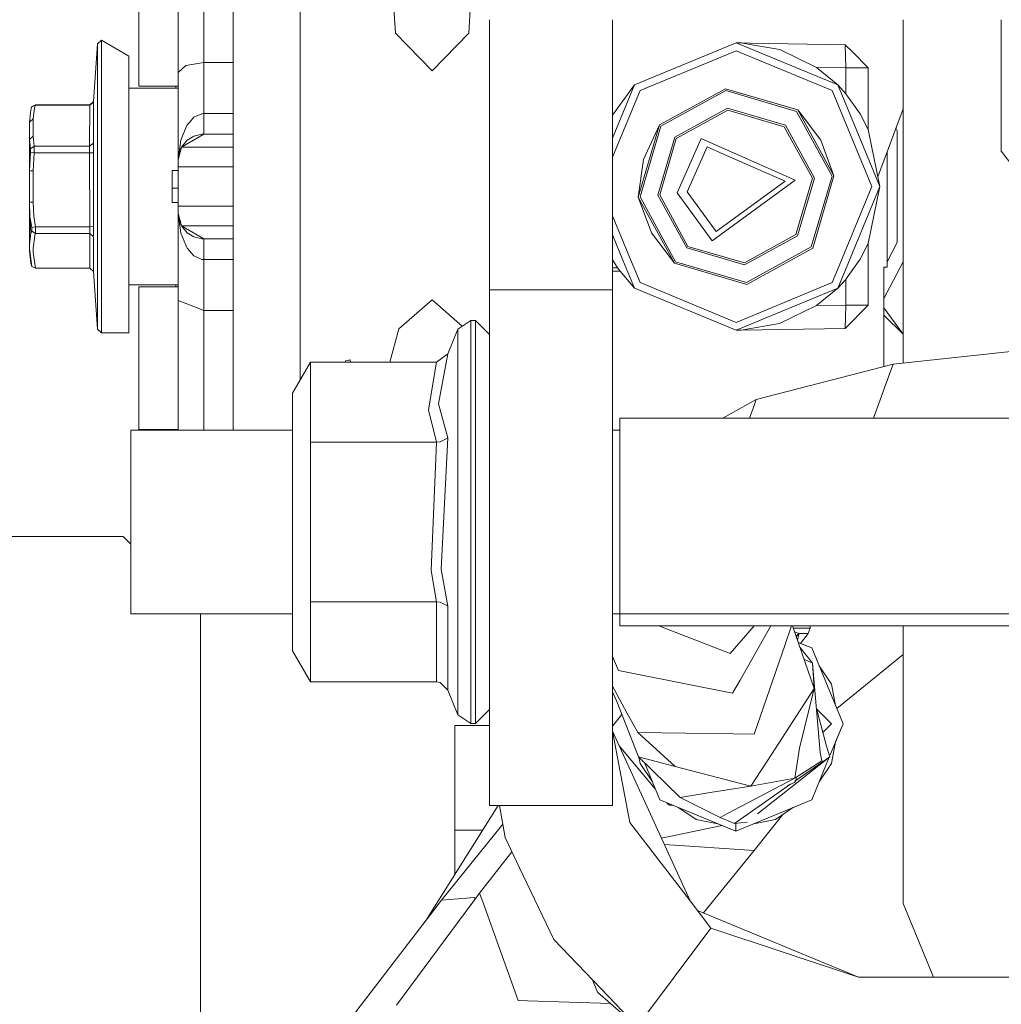
# Model space of a CAD drawing. Units: millimetres. Extents: x 483 to 9503, y -459 to 4022.
# Drawn here: x 3560 to 3623, y 1311 to 1375 of the extents above; entities that cross this region are included whole.
import ezdxf

# ---------------------------------------------------------------- set-up
doc = ezdxf.new("R2010")
doc.units = ezdxf.units.MM
doc.layers.add('1', color=7, linetype='Continuous', true_color=0xffffff)
doc.styles.add('blockfont', font='simplex.shx')
doc.dimstyles.get("Standard").update_dxf_attribs({"dimtxt": 0.18, "dimasz": 0.18, "dimexe": 0.18, "dimexo": 0.0625, "dimgap": 0.09, "dimtad": 0, "dimtih": 1, "dimtoh": 1, "dimdec": 4, "dimzin": 0, "dimdsep": 46, "dimtxsty": 'Standard', "dimcen": 0.09, "dimadec": 0, "dimazin": 0, "dimtfac": 1, "dimtdec": 4, "dimtofl": 0, "dimtmove": 0, "dimatfit": 3, "dimfxl": 1, "dimtolj": 1, "dimtzin": 0, "dimarcsym": 0})

# ---------------------------------------------------------------- blocks, each defined once
blk = doc.blocks.new('_U2')
at = {"layer": '1', "color": 18, "lineweight": 13}
for p, q in [((3622.952064, 3144.917272), (3943.099603, 3144.917272)), ((3939.924603, 3144.917272), (3939.924603, 2321.733639)), ((3836.59127, 2220.146139), (3811.59127, 2220.146139)), ((3811.59127, 2220.146139), (3811.59127, 2126.396139)), ((4068.257936, 2220.146139), (4043.257936, 2220.146139)), ((4068.257936, 2126.396139), (4068.257936, 2220.146139)), ((3811.59127, 2126.396139), (3836.59127, 2126.396139)), ((4043.257936, 2126.396139), (4068.257936, 2126.396139)), ((3939.924603, 1301.625006), (3939.924603, 2124.808639))]:
    blk.add_line(p, q, dxfattribs=at)
at = {"layer": '1', "color": 18, "lineweight": 70}
for points in [[(3939.924603, 3144.917272), (3953.322063, 3094.917321), (3926.527143, 3094.917223)], [(3939.924603, 1301.625006), (3926.527143, 1351.624957), (3953.322063, 1351.625055)]]:
    blk.add_solid(points, dxfattribs=at)
at = {"layer": '1', "color": 18, "linetype": 'Continuous', "lineweight": 13, "char_height": 50, "attachment_point": 7, "line_spacing_factor": 0.903614, "style": 'blockfont'}
for s, insert in [('\\W1.3321;72.6', (3836.11627, 2256.250306)), ('\\W1.1591;1843', (3836.11627, 2134.375306))]:
    blk.add_mtext(s, dxfattribs=dict(at, insert=insert))
blk = doc.blocks.new('_U4')
at = {"layer": '1', "color": 18, "lineweight": 13}
for p, q in [((3705, 1398.4125), (3705, 86.335745)), ((1943.835299, 219.257722), (1943.835299, 86.335745)), ((1943.835299, 89.510745), (2716.371816, 89.510745)), ((3705, 89.510745), (2932.463483, 89.510745)), ((2721.084316, 14.510745), (2696.084316, 14.510745)), ((2696.084316, 14.510745), (2696.084316, -79.239255)), ((2952.750983, 14.510745), (2927.750983, 14.510745)), ((2952.750983, -79.239255), (2952.750983, 14.510745)), ((2696.084316, -79.239255), (2721.084316, -79.239255)), ((2927.750983, -79.239255), (2952.750983, -79.239255))]:
    blk.add_line(p, q, dxfattribs=at)
at = {"layer": '1', "color": 18, "lineweight": 70}
for points in [[(1943.835299, 89.510745), (1993.83525, 102.908204), (1993.835348, 76.113285)], [(3705, 89.510745), (3655.000049, 76.113285), (3654.999951, 102.908204)]]:
    blk.add_solid(points, dxfattribs=at)
at = {"layer": '1', "color": 18, "linetype": 'Continuous', "lineweight": 13, "char_height": 50, "attachment_point": 7, "line_spacing_factor": 0.903614, "style": 'blockfont'}
for s, insert in [('\\W1.3321;69.3', (2720.609316, 50.614911)), ('\\W1.2570;1761', (2720.609316, -71.260089))]:
    blk.add_mtext(s, dxfattribs=dict(at, insert=insert))
blk = doc.blocks.new('_U11')
at = {"layer": '1', "color": 18, "lineweight": 13}
for p, q in [((675.973505, 1122.34093), (675.973505, 3630.364686)), ((675.973505, 3627.189686), (2005.461752, 3627.189686)), ((3705, 3627.189686), (2424.626336, 3627.189686)), ((1982.934669, 3552.189686), (1957.934669, 3552.189686)), ((1957.934669, 3552.189686), (1957.934669, 3458.439686)), ((2214.601336, 3552.189686), (2189.601336, 3552.189686)), ((2214.601336, 3458.439686), (2214.601336, 3552.189686)), ((1957.934669, 3458.439686), (1982.934669, 3458.439686)), ((2189.601336, 3458.439686), (2214.601336, 3458.439686))]:
    blk.add_line(p, q, dxfattribs=at)
at = {"layer": '1', "color": 18, "lineweight": 70}
for points in [[(675.973505, 3627.189686), (725.973456, 3640.587146), (725.973554, 3613.792227)], [(3705, 3627.189686), (3655.000049, 3613.792227), (3654.999951, 3640.587146)]]:
    blk.add_solid(points, dxfattribs=at)
at = {"layer": '1', "color": 18, "linetype": 'Continuous', "lineweight": 13, "char_height": 50, "attachment_point": 7, "line_spacing_factor": 0.903614, "style": 'blockfont'}
for s, insert in [('\\W1.1836;119', (2009.699252, 3588.293853)), ('\\W1.1047;BBC', (2267.251336, 3588.293853)), ('\\W1.1591;3023', (1982.459669, 3466.418853))]:
    blk.add_mtext(s, dxfattribs=dict(at, insert=insert))

msp = doc.modelspace()

# ---------------------------------------------------------------- linework, layer by layer
at = {"layer": '1', "color": 18, "linetype": 'Continuous', "lineweight": 13}
for p, q in [((3577.622384, 1374.117486), (3577.622384, 1381.555073)), ((3567.20826, 1370.434396), (3567.20826, 1379.626028)), ((3571.39942, 1379.927389), (3571.39942, 1371.961467)), ((3573.304385, 1379.927389), (3573.304385, 1371.961467)), ((3569.748372, 1373.977058), (3569.748372, 1378.629796)), ((3583.775491, 1373.842351), (3583.577126, 1376.51252)), ((3588.487357, 1373.842351), (3588.656873, 1376.588814)), ((3589.823216, 1374.719016), (3589.823216, 1374.71997)), ((3589.823216, 1357.300632), (3589.823216, 1374.719016)), ((3597.760886, 1374.719128), (3597.760886, 1374.71997)), ((3597.760886, 1357.300632), (3597.760886, 1374.719128)), ((3616.509885, 1374.719466), (3616.509885, 1374.71997)), ((3616.509885, 1374.719458), (3616.509885, 1374.719465)), ((3616.509885, 1354.432025), (3616.509885, 1374.719457)), ((3622.836322, 1374.719578), (3622.836322, 1366.237037)), ((3622.836322, 1374.719578), (3622.836322, 1366.237037)), ((3569.748372, 1373.977058), (3569.748372, 1371.500127)), ((3577.622384, 1374.117486), (3577.622384, 1367.969901)), ((3586.137503, 1371.410839), (3583.775491, 1373.842351)), ((3586.137503, 1371.410839), (3588.487357, 1373.842351)), ((3564.293355, 1369.439356), (3564.550608, 1373.157136)), ((3564.550608, 1373.157136), (3564.804047, 1373.39174)), ((3564.550608, 1370.648734), (3564.550608, 1373.157136)), ((3564.804047, 1373.39174), (3566.573352, 1372.36058)), ((3564.804047, 1370.819323), (3564.804047, 1373.39174)), ((3605.740041, 1373.228543), (3604.859743, 1372.863902)), ((3605.740041, 1373.228543), (3606.063813, 1373.22282)), ((3606.620564, 1372.863822), (3605.740041, 1373.228543)), ((3606.063813, 1373.22282), (3606.617518, 1373.213157)), ((3606.618271, 1373.126814), (3606.063813, 1373.22282)), ((3606.618271, 1373.126814), (3606.063813, 1373.22282)), ((3606.617547, 1373.213156), (3612.764329, 1373.105876)), ((3604.859727, 1372.863896), (3599.184483, 1370.513074)), ((3605.740041, 1372.720473), (3604.855298, 1372.354)), ((3606.625009, 1372.353921), (3605.740041, 1372.720473)), ((3608.550519, 1372.792237), (3606.6183, 1373.126809)), ((3608.550519, 1372.792237), (3606.6183, 1373.126809)), ((3612.295836, 1370.513074), (3606.620593, 1372.86381)), ((3610.928982, 1371.640436), (3608.550519, 1372.792237)), ((3612.764329, 1373.105876), (3612.770766, 1373.105757)), ((3612.764329, 1373.105876), (3612.766474, 1373.105876)), ((3612.816542, 1371.607535), (3612.764329, 1373.105854)), ((3612.770122, 1373.105769), (3612.766474, 1373.105876)), ((3612.770766, 1373.105757), (3612.776965, 1373.105638)), ((3612.773865, 1373.105757), (3612.770766, 1373.105757)), ((3612.773865, 1373.105757), (3612.776011, 1373.105757)), ((3612.776011, 1373.105757), (3612.776695, 1373.105643)), ((3613.238476, 1372.636019), (3612.776965, 1373.105638)), ((3614.249438, 1371.607296), (3613.238479, 1372.636015)), ((3566.573352, 1370.819323), (3566.573352, 1372.36058)), ((3571.39942, 1371.961467), (3570.231885, 1371.77109)), ((3571.39942, 1368.66533), (3571.39942, 1371.961467)), ((3573.304385, 1371.961467), (3571.39942, 1371.961467)), ((3573.304385, 1368.66533), (3573.304385, 1371.961467)), ((3604.855281, 1372.353993), (3599.54378, 1370.153897)), ((3611.936539, 1370.153897), (3606.625039, 1372.353908)), ((3570.231885, 1371.77109), (3569.748372, 1371.31118)), ((3569.748372, 1371.500127), (3569.748372, 1371.31118)), ((3569.748372, 1371.31118), (3569.748372, 1370.193951)), ((3610.928982, 1371.640436), (3612.816542, 1371.607535)), ((3612.295836, 1370.513074), (3610.928982, 1371.640436)), ((3612.816542, 1371.607535), (3613.566369, 1371.607415)), ((3612.816542, 1369.947068), (3612.816542, 1371.607535)), ((3614.249438, 1371.607296), (3613.566369, 1371.607415)), ((3614.249438, 1367.637984), (3614.249438, 1371.607296)), ((3564.550608, 1370.648734), (3564.550608, 1368.11661)), ((3564.804047, 1365.62597), (3564.804047, 1370.819323)), ((3566.573352, 1370.819323), (3566.573352, 1370.307438)), ((3566.573352, 1357.607476), (3566.573352, 1370.307438)), ((3569.748372, 1370.307438), (3566.573352, 1370.307438)), ((3569.748372, 1370.434396), (3567.20826, 1370.434396)), ((3569.598645, 1370.307438), (3569.598645, 1370.434396)), ((3569.748372, 1369.030349), (3569.748372, 1370.193951)), ((3599.184483, 1370.513074), (3597.760886, 1368.550521)), ((3597.760886, 1367.076078), (3599.184483, 1370.513074)), ((3599.54378, 1370.153897), (3597.760886, 1365.849845)), ((3605.055541, 1370.270364), (3600.79214, 1367.9372)), ((3600.891083, 1367.857687), (3605.069131, 1370.144121)), ((3605.055541, 1370.270364), (3609.719962, 1368.905537)), ((3605.069131, 1370.144121), (3609.64033, 1368.806593)), ((3614.503115, 1363.957398), (3611.936539, 1370.153897)), ((3612.295836, 1370.513074), (3615.011185, 1363.957398)), ((3612.295836, 1370.513074), (3612.816542, 1369.947068)), ((3564.038724, 1369.206302), (3564.292163, 1369.400255)), ((3564.039916, 1369.232409), (3564.293355, 1369.439356)), ((3564.292163, 1369.400255), (3564.279526, 1366.755955)), ((3564.292163, 1369.400255), (3564.293355, 1369.439356)), ((3613.742799, 1368.638508), (3612.816542, 1369.947068)), ((3560.147256, 1368.116133), (3560.233325, 1368.901245)), ((3560.233325, 1368.901245), (3560.310572, 1369.118445)), ((3560.233325, 1368.901245), (3560.306758, 1369.10414)), ((3560.306758, 1369.10414), (3560.536355, 1369.206302)), ((3560.306758, 1369.10414), (3560.310572, 1369.118445)), ((3560.310572, 1369.118445), (3560.539454, 1369.232409)), ((3560.474128, 1369.03166), (3560.401171, 1368.327133)), ((3560.474128, 1369.03166), (3560.536355, 1369.206302)), ((3560.536355, 1369.206302), (3560.539454, 1369.232409)), ((3560.536355, 1369.206302), (3564.038724, 1369.206302)), ((3560.539454, 1369.232409), (3564.039916, 1369.232409)), ((3564.026326, 1366.554014), (3564.038724, 1369.206302)), ((3564.038724, 1369.206302), (3564.039916, 1369.232409)), ((3569.748372, 1369.030349), (3569.748372, 1367.461078)), ((3605.192393, 1369.007818), (3601.781577, 1367.141239)), ((3601.880759, 1367.061727), (3605.206221, 1368.881576)), ((3605.192393, 1369.007818), (3608.924121, 1367.915861)), ((3605.206221, 1368.881576), (3608.844489, 1367.816918)), ((3609.64033, 1368.806593), (3611.926764, 1364.628427)), ((3609.719962, 1368.905537), (3612.053126, 1364.642136)), ((3611.199111, 1366.944902), (3609.719962, 1368.905537)), ((3616.509885, 1368.973494), (3614.880567, 1364.588515)), ((3616.509885, 1368.823078), (3616.477099, 1368.885259)), ((3560.147256, 1368.116133), (3560.401171, 1368.327133)), ((3560.147256, 1366.990678), (3560.147256, 1368.116133)), ((3560.401171, 1368.327133), (3560.401171, 1367.201678)), ((3564.550608, 1368.11661), (3564.550608, 1365.584485)), ((3570.47458, 1368.094636), (3570.328921, 1367.927663)), ((3570.760697, 1368.42262), (3570.474582, 1368.094638)), ((3571.27282, 1368.656151), (3570.760697, 1368.42262)), ((3571.39942, 1368.66533), (3571.27282, 1368.656151)), ((3571.39942, 1368.078499), (3571.39942, 1368.66533)), ((3573.304385, 1368.66533), (3571.39942, 1368.66533)), ((3571.39942, 1367.33567), (3571.39942, 1368.078493)), ((3573.304385, 1368.66533), (3573.304385, 1368.045255)), ((3613.742799, 1368.638508), (3614.249438, 1367.637984)), ((3569.748372, 1367.461078), (3569.748372, 1365.90182)), ((3570.249051, 1367.740028), (3569.915503, 1366.956823)), ((3570.249051, 1367.740028), (3570.328921, 1367.927663)), ((3573.304385, 1368.045243), (3573.304385, 1367.33567)), ((3577.622384, 1367.969876), (3577.622384, 1363.957398)), ((3599.427193, 1363.272779), (3600.79214, 1367.9372)), ((3599.553317, 1363.286488), (3600.891083, 1367.857687)), ((3599.767655, 1365.705125), (3600.79214, 1367.9372)), ((3610.664338, 1364.491455), (3608.844489, 1367.816918)), ((3608.924121, 1367.915861), (3610.790461, 1364.505164)), ((3615.011185, 1363.957398), (3614.249438, 1367.637984)), ((3616.136998, 1367.567293), (3616.049073, 1367.733314)), ((3616.136998, 1367.567293), (3616.136998, 1360.347502)), ((3560.147256, 1366.990678), (3560.401171, 1367.201678)), ((3560.147256, 1366.990678), (3560.21592, 1366.378658)), ((3560.147256, 1366.990678), (3560.147256, 1364.968292)), ((3560.401171, 1367.201678), (3560.459346, 1366.554014)), ((3569.915503, 1366.956823), (3569.748372, 1365.692966)), ((3569.962233, 1366.49739), (3571.39942, 1367.33567)), ((3569.962233, 1366.49739), (3570.328921, 1366.941683)), ((3570.328921, 1366.941683), (3570.760697, 1367.207043)), ((3570.760697, 1367.207043), (3571.27282, 1367.330782)), ((3571.39942, 1367.33567), (3571.27282, 1367.330782)), ((3573.304385, 1367.33567), (3571.39942, 1367.33567)), ((3573.304385, 1367.33567), (3573.304385, 1366.49739)), ((3600.689858, 1363.40975), (3601.781577, 1367.141239)), ((3601.880759, 1367.061727), (3600.815982, 1363.42334)), ((3601.927012, 1363.543861), (3603.475541, 1367.052905)), ((3603.475541, 1367.052905), (3609.553307, 1364.370935)), ((3611.199111, 1366.944902), (3612.053126, 1364.642136)), ((3560.147256, 1364.968292), (3560.21592, 1366.164558)), ((3560.21592, 1366.378658), (3560.459346, 1366.554014)), ((3560.21592, 1366.378658), (3560.21592, 1366.164558)), ((3560.21592, 1366.164558), (3560.459346, 1366.132013)), ((3560.459346, 1366.554014), (3560.459346, 1366.132013)), ((3560.459346, 1366.554014), (3564.026326, 1366.554014)), ((3564.026326, 1366.554014), (3564.279526, 1366.755955)), ((3564.026326, 1366.132013), (3564.026326, 1366.554014)), ((3564.279526, 1366.755955), (3564.279526, 1366.440408)), ((3564.279526, 1366.12498), (3564.279526, 1366.440408)), ((3569.962233, 1366.49739), (3569.748372, 1365.684621)), ((3569.915503, 1366.40846), (3569.748372, 1365.689509)), ((3569.915503, 1366.40846), (3569.950819, 1366.454009)), ((3573.304385, 1366.49739), (3569.962233, 1366.49739)), ((3573.304385, 1365.227453), (3573.304385, 1366.49739)), ((3603.865355, 1366.519921), (3602.583617, 1363.615148)), ((3603.865355, 1366.519921), (3604.928702, 1366.050713)), ((3615.474671, 1366.187426), (3615.474671, 1361.9157)), ((3625.673914, 1362.606722), (3622.836322, 1366.237037)), ((3625.673914, 1362.606722), (3622.836322, 1366.237037)), ((3560.459346, 1366.132013), (3560.401171, 1364.968292)), ((3560.459346, 1366.132013), (3564.026326, 1366.132013)), ((3564.026326, 1366.132013), (3564.038724, 1361.367099)), ((3564.026326, 1366.132013), (3564.279526, 1366.12498)), ((3564.279526, 1366.12498), (3564.292163, 1361.375205)), ((3564.550608, 1359.898679), (3564.550608, 1365.584485)), ((3564.804047, 1365.62597), (3564.804047, 1359.795205)), ((3569.748372, 1365.90182), (3569.748372, 1365.692966)), ((3569.748372, 1365.689509), (3569.748372, 1365.692966)), ((3569.748372, 1365.684621), (3569.748372, 1365.689509)), ((3569.748372, 1365.227453), (3569.748372, 1365.684621)), ((3599.767655, 1365.705125), (3599.427193, 1363.272779)), ((3604.928702, 1366.050713), (3608.896703, 1364.299767)), ((3560.147256, 1364.968292), (3560.274094, 1364.968292)), ((3560.147256, 1364.968292), (3560.147256, 1362.946503)), ((3560.274094, 1364.968292), (3560.401171, 1364.968292)), ((3560.401171, 1364.968292), (3560.401171, 1362.946503)), ((3569.367379, 1364.654653), (3569.367379, 1364.988677)), ((3569.748372, 1364.988677), (3569.367379, 1364.988677)), ((3569.748372, 1362.687461), (3569.748372, 1365.227453)), ((3573.304385, 1365.227453), (3569.748372, 1365.227453)), ((3573.304385, 1365.227453), (3573.304385, 1362.687461)), ((3569.367379, 1364.654653), (3569.367379, 1363.849752)), ((3604.19175, 1360.448472), (3609.553307, 1364.370935)), ((3608.896703, 1364.299767), (3605.396241, 1361.738913)), ((3610.664338, 1364.491455), (3609.59956, 1360.853188)), ((3610.790461, 1364.505164), (3609.698504, 1360.773556)), ((3611.926764, 1364.628427), (3610.589236, 1360.057227)), ((3612.053126, 1364.642136), (3610.68818, 1359.977596)), ((3569.367379, 1363.849752), (3569.367379, 1363.333218)), ((3569.748372, 1363.849752), (3569.367379, 1363.849752)), ((3577.622384, 1363.957398), (3577.622384, 1359.94504)), ((3604.458302, 1361.052625), (3602.583617, 1363.615148)), ((3612.274249, 1358.576335), (3614.503115, 1363.957398)), ((3615.011185, 1363.957398), (3612.635794, 1358.222586)), ((3615.011185, 1363.957398), (3614.249438, 1360.276811)), ((3569.367379, 1363.333218), (3569.367379, 1363.116376)), ((3569.367379, 1362.992875), (3569.367379, 1363.116376)), ((3569.367379, 1362.926237), (3569.367379, 1362.992875)), ((3601.760358, 1359.009378), (3599.427193, 1363.272779)), ((3600.281209, 1360.970013), (3599.427193, 1363.272779)), ((3601.839989, 1359.108321), (3599.553317, 1363.286488)), ((3602.556199, 1359.998934), (3600.689858, 1363.40975)), ((3600.815982, 1363.42334), (3602.635831, 1360.097878)), ((3601.927012, 1363.543861), (3604.19175, 1360.448472)), ((3560.147256, 1362.946503), (3560.274094, 1362.946503)), ((3560.147256, 1362.946503), (3560.18135, 1362.033837)), ((3560.147256, 1360.036008), (3560.147256, 1362.946503)), ((3560.274094, 1362.946503), (3560.401171, 1362.946503)), ((3560.401171, 1362.946503), (3560.430259, 1362.054579)), ((3569.748372, 1362.926237), (3569.367379, 1362.926237)), ((3569.748372, 1362.687461), (3569.748372, 1362.230174)), ((3573.304385, 1362.687461), (3569.748372, 1362.687461)), ((3573.304385, 1362.687461), (3573.304385, 1361.417405)), ((3560.18135, 1362.033837), (3560.306758, 1361.311071)), ((3560.18135, 1362.033837), (3560.250729, 1360.965602)), ((3560.536355, 1361.367099), (3560.430259, 1362.054579)), ((3569.748372, 1362.230174), (3569.962233, 1361.417405)), ((3569.748372, 1362.230174), (3569.748372, 1362.225406)), ((3569.748372, 1362.225406), (3569.748372, 1362.22183)), ((3569.915503, 1361.506455), (3569.748372, 1362.225406)), ((3569.748372, 1362.22183), (3569.748372, 1360.453717)), ((3569.915503, 1360.958092), (3569.748372, 1362.22183)), ((3597.760886, 1362.064987), (3598.77582, 1359.6149)), ((3604.458302, 1361.052625), (3605.396241, 1361.738913)), ((3615.474671, 1358.750455), (3615.474671, 1361.9157)), ((3560.250729, 1360.965602), (3560.310572, 1361.081593)), ((3560.306758, 1361.311071), (3560.536355, 1361.367099)), ((3560.306758, 1361.311071), (3560.310572, 1361.081593)), ((3560.310572, 1361.081593), (3560.539454, 1360.918872)), ((3560.536355, 1361.367099), (3560.539454, 1360.918872)), ((3560.536355, 1361.367099), (3564.038724, 1361.367099)), ((3564.038724, 1361.367099), (3564.292163, 1361.375205)), ((3564.038724, 1361.367099), (3564.039916, 1360.918872)), ((3564.292163, 1361.375205), (3564.293355, 1360.705011)), ((3569.915503, 1361.506455), (3569.950771, 1361.460966)), ((3569.962233, 1361.417405), (3571.39942, 1360.579245)), ((3569.962233, 1361.417405), (3570.328921, 1360.973231)), ((3573.304385, 1361.417405), (3569.962233, 1361.417405)), ((3573.304385, 1361.417405), (3573.304385, 1360.579245)), ((3560.250729, 1360.965602), (3560.147494, 1360.206716)), ((3560.40141, 1359.987251), (3560.488671, 1360.794179)), ((3560.488671, 1360.794179), (3560.539454, 1360.918872)), ((3560.539454, 1360.918872), (3564.039916, 1360.918872)), ((3564.039916, 1360.918872), (3564.293355, 1360.705011)), ((3564.039916, 1358.682387), (3564.039916, 1360.918872)), ((3564.293355, 1360.705011), (3564.293355, 1359.590285)), ((3569.748372, 1360.453717), (3569.748372, 1357.720964)), ((3569.915503, 1360.958092), (3570.249051, 1360.174887)), ((3570.760697, 1360.707752), (3570.328921, 1360.973231)), ((3570.760697, 1360.707752), (3571.27282, 1360.584132)), ((3571.39942, 1360.579245), (3571.27282, 1360.584132)), ((3571.39942, 1360.579245), (3571.39942, 1359.836421)), ((3573.304385, 1360.579245), (3571.39942, 1360.579245)), ((3573.304385, 1360.579245), (3573.304385, 1359.869672)), ((3598.435225, 1359.210743), (3597.760886, 1360.838774)), ((3600.281209, 1360.970013), (3601.760358, 1359.009378)), ((3606.274098, 1359.033339), (3609.59956, 1360.853188)), ((3609.698504, 1360.773556), (3606.287926, 1358.907096)), ((3560.147494, 1360.206716), (3560.147256, 1360.021465)), ((3560.147256, 1360.036008), (3560.147256, 1360.021465)), ((3560.147256, 1360.021465), (3560.147256, 1359.938614)), ((3560.147256, 1359.938614), (3560.310572, 1358.796351)), ((3560.147256, 1359.798782), (3560.147256, 1359.938614)), ((3560.40141, 1359.987251), (3560.401171, 1359.717242)), ((3564.550608, 1355.763189), (3564.550608, 1359.898679)), ((3570.249051, 1360.174887), (3570.328921, 1359.987132)), ((3570.328921, 1359.987132), (3570.474512, 1359.820278)), ((3570.474514, 1359.820275), (3570.760697, 1359.492294)), ((3571.39942, 1359.836416), (3571.39942, 1359.249465)), ((3573.304385, 1359.86966), (3573.304385, 1359.249465)), ((3577.622384, 1359.945014), (3577.622384, 1351.49871)), ((3606.287926, 1358.907096), (3602.556199, 1359.998934)), ((3602.635831, 1360.097878), (3606.274098, 1359.033339)), ((3606.411189, 1357.770674), (3610.589236, 1360.057227)), ((3610.68818, 1359.977596), (3606.424779, 1357.644431)), ((3613.74256, 1359.276287), (3614.249438, 1360.276811)), ((3614.249438, 1360.276811), (3614.249438, 1356.643734)), ((3615.474671, 1359.096905), (3616.136998, 1360.347502)), ((3560.147256, 1359.798782), (3560.233325, 1359.013669)), ((3560.539454, 1358.682387), (3560.401171, 1359.717242)), ((3564.293355, 1358.475439), (3564.293355, 1359.590285)), ((3564.804047, 1355.554216), (3564.804047, 1359.795205)), ((3570.760697, 1359.492294), (3571.27282, 1359.258763)), ((3571.39942, 1359.249465), (3571.27282, 1359.258763)), ((3571.39942, 1359.249465), (3571.39942, 1355.953328)), ((3573.304385, 1359.249465), (3571.39942, 1359.249465)), ((3573.304385, 1359.249465), (3573.304385, 1355.953328)), ((3598.06099, 1358.766668), (3597.760886, 1359.239129)), ((3599.184483, 1357.40184), (3598.435227, 1359.210739)), ((3598.775822, 1359.614897), (3599.54378, 1357.761018)), ((3612.84916, 1358.013819), (3613.74256, 1359.276287)), ((3560.233325, 1359.013669), (3560.310572, 1358.796351)), ((3560.310572, 1358.796351), (3560.539454, 1358.682387)), ((3560.539454, 1358.682387), (3564.039916, 1358.682387)), ((3564.039916, 1358.682387), (3564.293355, 1358.475439)), ((3598.013773, 1358.710639), (3597.760886, 1358.710639)), ((3598.096579, 1358.710639), (3598.013778, 1358.710639)), ((3598.096579, 1358.710639), (3598.060993, 1358.766664)), ((3598.096579, 1358.710639), (3598.250598, 1358.493201)), ((3606.424779, 1357.644431), (3601.760358, 1359.009378)), ((3601.839989, 1359.108321), (3606.411189, 1357.770674)), ((3611.936539, 1357.761018), (3612.274245, 1358.576328)), ((3615.265101, 1356.730899), (3616.509885, 1359.091733)), ((3615.265101, 1358.750455), (3615.265101, 1355.64997)), ((3615.474671, 1358.750455), (3615.265101, 1358.750455)), ((3615.265101, 1358.701197), (3615.291189, 1358.750455)), ((3564.293355, 1358.475439), (3564.550608, 1354.757659)), ((3597.830532, 1358.493201), (3597.760886, 1358.493201)), ((3598.250598, 1358.493201), (3597.830537, 1358.493201)), ((3599.184483, 1357.40184), (3598.250598, 1358.493201)), ((3612.635789, 1358.222576), (3612.295836, 1357.40184)), ((3612.295836, 1357.40184), (3612.816542, 1357.967727)), ((3612.816542, 1357.967727), (3612.849154, 1358.01381)), ((3612.816542, 1357.967727), (3612.816542, 1356.307261)), ((3566.573352, 1357.607476), (3566.573352, 1354.523055)), ((3569.748372, 1357.607476), (3566.573352, 1357.607476)), ((3567.20826, 1357.480399), (3567.20826, 1348.288886)), ((3569.748372, 1357.480399), (3567.20826, 1357.480399)), ((3569.598645, 1357.607476), (3569.598645, 1357.480399)), ((3569.748372, 1357.720964), (3569.748372, 1356.603615)), ((3597.760886, 1357.300632), (3589.823216, 1357.300632)), ((3589.823216, 1344.443075), (3589.823216, 1357.300632)), ((3597.760886, 1344.443075), (3597.760886, 1357.300632)), ((3605.740041, 1354.686372), (3599.184483, 1357.40184)), ((3605.740041, 1355.194323), (3599.54378, 1357.761018)), ((3611.936539, 1357.761018), (3605.740041, 1355.194323)), ((3605.740041, 1354.686372), (3612.295836, 1357.40184)), ((3610.928982, 1356.274359), (3612.295836, 1357.40184)), ((3586.131305, 1356.644861), (3583.988875, 1354.775302)), ((3588.071878, 1354.950691), (3586.131305, 1356.644861)), ((3614.249438, 1356.643721), (3614.249438, 1356.307499)), ((3569.748372, 1356.603615), (3569.748372, 1356.414668)), ((3570.573777, 1356.278531), (3569.748372, 1356.603615)), ((3569.748372, 1356.414668), (3569.748372, 1353.937857)), ((3571.39942, 1355.953328), (3570.573777, 1356.278531)), ((3608.546466, 1355.121367), (3610.928982, 1356.274359)), ((3610.928982, 1356.274359), (3612.816542, 1356.307261)), ((3612.816542, 1356.307261), (3612.764329, 1354.808919)), ((3614.249438, 1356.307499), (3612.776965, 1354.809158)), ((3612.816542, 1356.307261), (3614.249438, 1356.307499)), ((3616.509885, 1354.441515), (3615.265101, 1356.122477)), ((3564.550608, 1354.757659), (3564.550608, 1355.763189)), ((3564.804047, 1354.523055), (3564.804047, 1355.554216)), ((3571.39942, 1355.953328), (3571.39942, 1348.252527)), ((3573.304385, 1355.953328), (3571.39942, 1355.953328)), ((3573.304385, 1348.252527), (3573.304385, 1355.953328)), ((3615.265101, 1355.64997), (3616.509885, 1354.432025)), ((3615.265101, 1355.649963), (3615.265101, 1352.339398)), ((3615.265101, 1355.649963), (3616.509885, 1354.432025)), ((3564.550608, 1354.757659), (3564.804047, 1354.523055)), ((3583.988875, 1354.775302), (3583.410332, 1352.634422)), ((3587.793082, 1354.764454), (3587.134808, 1353.174798)), ((3588.624686, 1355.319969), (3587.793082, 1354.764454)), ((3587.793082, 1352.387778), (3587.793082, 1354.764454)), ((3588.624686, 1355.319969), (3588.624686, 1352.837197)), ((3588.923424, 1355.319969), (3588.624686, 1355.319969)), ((3588.923424, 1352.837197), (3588.923424, 1355.319969)), ((3589.823216, 1354.420058), (3588.923424, 1355.319969)), ((3608.546466, 1355.121367), (3606.063813, 1354.691975)), ((3608.546466, 1355.121367), (3606.063813, 1354.691975)), ((3606.063813, 1354.691975), (3612.764329, 1354.808919)), ((3612.776965, 1354.809158), (3612.764329, 1354.808919)), ((3564.804047, 1354.523055), (3566.573352, 1354.523055)), ((3605.740041, 1354.686372), (3606.063813, 1354.691975)), ((3616.509885, 1352.563674), (3616.509885, 1354.432025)), ((3569.748372, 1349.284999), (3569.748372, 1353.937857)), ((3615.867585, 1352.494828), (3627.23729, 1353.713505)), ((3586.406678, 1352.634422), (3587.134808, 1353.174798)), ((3586.539477, 1349.9391), (3587.134808, 1353.174798)), ((3588.624686, 1352.837197), (3588.624686, 1346.337192)), ((3588.923424, 1352.837197), (3588.923424, 1346.337192)), ((3577.123374, 1350.634329), (3578.278035, 1352.634422)), ((3578.278035, 1352.634422), (3586.406678, 1352.634422)), ((3578.278035, 1349.516742), (3578.278035, 1352.634422)), ((3580.838889, 1352.789514), (3580.544442, 1352.708332)), ((3580.544442, 1352.708332), (3580.544442, 1352.634422)), ((3580.838889, 1352.789514), (3580.838889, 1352.634422)), ((3580.871786, 1352.634422), (3580.838889, 1352.789514)), ((3585.892648, 1349.549644), (3586.406678, 1352.634422)), ((3587.793082, 1346.16553), (3587.793082, 1352.387778)), ((3607.042283, 1350.21805), (3615.867585, 1352.494828)), ((3615.830868, 1352.394335), (3614.602099, 1349.019639)), ((3615.867585, 1352.494828), (3615.830868, 1352.394335)), ((3577.123374, 1349.046461), (3577.123374, 1350.634329)), ((3587.134808, 1347.747438), (3586.539477, 1349.9391)), ((3604.879841, 1349.019639), (3607.042283, 1350.21805)), ((3606.927365, 1349.906079), (3606.600784, 1349.019639)), ((3607.042283, 1350.21805), (3606.927365, 1349.906079)), ((3569.748372, 1349.284999), (3569.748372, 1348.843448)), ((3577.123374, 1349.046461), (3577.123374, 1339.750759)), ((3578.278035, 1347.47719), (3578.278035, 1349.516742)), ((3586.406678, 1347.47719), (3585.892648, 1349.549644)), ((3598.236293, 1349.019639), (3633.524951, 1349.019639)), ((3598.236293, 1349.019639), (3598.236293, 1338.133685)), ((3569.748372, 1348.252527), (3569.748372, 1348.843448)), ((3566.698283, 1348.252527), (3577.123374, 1348.252527)), ((3566.698283, 1342.320077), (3566.698283, 1348.252527)), ((3569.748372, 1348.288886), (3567.20826, 1348.288886)), ((3586.722821, 1339.272968), (3587.134808, 1347.747438)), ((3587.134808, 1347.747438), (3587.119788, 1347.730272)), ((3597.760886, 1348.252527), (3598.236293, 1348.252527)), ((3578.278035, 1347.47719), (3578.278035, 1339.132659)), ((3578.278035, 1347.47719), (3586.406678, 1347.47719)), ((3586.075991, 1339.190237), (3586.406678, 1347.47719)), ((3586.406678, 1347.47719), (3586.637706, 1347.498171)), ((3586.637706, 1347.498171), (3587.119788, 1347.730272)), ((3587.793082, 1338.474505), (3587.793082, 1346.16553)), ((3588.624686, 1338.302843), (3588.624686, 1346.337192)), ((3588.923424, 1346.337192), (3588.923424, 1338.302843)), ((3589.823216, 1330.162279), (3589.823216, 1344.443075)), ((3597.760886, 1330.162279), (3597.760886, 1344.443075)), ((3566.698283, 1336.387508), (3566.698283, 1342.320077)), ((2842.73941, 1341.385953), (3566.191643, 1341.385953)), ((3566.698283, 1340.879302), (3566.191643, 1341.385953)), ((3577.123374, 1339.750759), (3577.123374, 1334.005706)), ((3578.278035, 1337.162845), (3578.278035, 1339.132659)), ((3586.406678, 1337.162845), (3586.075991, 1339.190237)), ((3586.722821, 1339.272968), (3587.134808, 1336.892597)), ((3587.793082, 1332.252257), (3587.793082, 1338.474505)), ((3588.624686, 1338.302843), (3588.624686, 1331.802838)), ((3588.923424, 1338.302843), (3588.923424, 1331.802838)), ((3598.236293, 1338.133685), (3598.236293, 1336.387508)), ((3578.278035, 1337.162845), (3578.278035, 1332.005613)), ((3578.278035, 1337.162845), (3586.406678, 1337.162845)), ((3586.406678, 1337.162845), (3586.637706, 1337.141864)), ((3586.406678, 1332.005613), (3586.406678, 1337.162845)), ((3586.637706, 1337.141864), (3587.119788, 1336.909764)), ((3566.698283, 1336.387508), (3577.123374, 1336.387508)), ((3571.191519, 1336.385958), (3571.18997, 1336.387508)), ((3571.191519, 1307.518117), (3571.191519, 1336.385958)), ((3587.119788, 1336.909764), (3587.134808, 1336.892597)), ((3587.134808, 1336.892597), (3587.134808, 1331.465237)), ((3597.760886, 1336.387508), (3633.509129, 1336.387508)), ((3598.236293, 1336.387508), (3598.236293, 1335.620396)), ((3598.236293, 1335.620396), (3633.509129, 1335.620396)), ((3600.756949, 1335.620396), (3605.366439, 1333.836429)), ((3605.366439, 1333.836429), (3606.910789, 1335.620396)), ((3605.996102, 1332.124464), (3607.974349, 1335.620396)), ((3608.90767, 1334.41972), (3609.323314, 1335.620396)), ((3610.772103, 1331.574313), (3609.374593, 1335.620396)), ((3609.424071, 1335.477148), (3610.509604, 1335.477225)), ((3609.507357, 1335.236016), (3609.801024, 1335.11769)), ((3609.801024, 1335.11769), (3609.602118, 1334.961663)), ((3609.611459, 1334.934619), (3609.795302, 1335.081212)), ((3609.795302, 1335.081212), (3609.697325, 1334.686021)), ((3609.801024, 1335.11769), (3609.795302, 1335.081212)), ((3609.801024, 1335.11769), (3610.384911, 1335.117929)), ((3610.384911, 1335.117929), (3609.898683, 1334.491322)), ((3610.509604, 1335.477225), (3610.384911, 1335.117929)), ((3610.509604, 1335.620396), (3610.509604, 1335.477225)), ((3616.509885, 1317.720048), (3616.509885, 1335.620396)), ((3608.90767, 1334.41972), (3606.903046, 1328.630321)), ((3609.742183, 1334.556148), (3610.614032, 1334.19501)), ((3610.614032, 1334.19501), (3609.898683, 1334.491322)), ((3577.123374, 1334.005706), (3578.278035, 1332.005613)), ((3609.851441, 1334.239823), (3610.661, 1333.205335)), ((3612.642497, 1329.297774), (3610.614032, 1334.19501)), ((3616.509885, 1333.764729), (3612.236518, 1330.27791)), ((3597.760886, 1333.649215), (3598.152846, 1332.744114)), ((3610.661, 1333.205335), (3610.114655, 1333.477763)), ((3610.661, 1333.205335), (3610.772103, 1331.574313)), ((3611.165017, 1327.441804), (3610.661, 1333.205335)), ((3599.113435, 1332.552902), (3598.152846, 1332.744114)), ((3599.113435, 1332.552902), (3605.517119, 1331.277959)), ((3611.884326, 1331.852429), (3611.095226, 1333.033283)), ((3578.278035, 1332.005613), (3586.406678, 1332.005613)), ((3586.406678, 1332.005613), (3586.637706, 1331.963651)), ((3586.637706, 1331.963651), (3587.119788, 1331.499569)), ((3587.793082, 1332.252257), (3587.793082, 1329.875581)), ((3605.996102, 1332.124464), (3605.517119, 1331.277959)), ((3587.134808, 1331.465237), (3587.119788, 1331.499569)), ((3587.793082, 1329.875581), (3587.134808, 1331.465237)), ((3588.624686, 1329.320066), (3588.624686, 1331.802838)), ((3588.923424, 1331.802838), (3588.923424, 1329.320066)), ((3598.698586, 1330.017798), (3597.760886, 1331.738427)), ((3598.03459, 1330.746286), (3597.760886, 1331.364147)), ((3608.025759, 1327.325337), (3610.772103, 1331.574313)), ((3609.826535, 1327.72886), (3610.772103, 1331.574313)), ((3611.884326, 1331.852429), (3612.161397, 1330.459273)), ((3599.450082, 1327.166788), (3598.03459, 1330.746286)), ((3589.823216, 1330.219977), (3588.923424, 1329.320066)), ((3589.821547, 1330.161206), (3589.821546, 1330.218306)), ((3589.821547, 1330.161206), (3589.822024, 1324.030988)), ((3589.822211, 1330.218972), (3589.822024, 1328.394167)), ((3589.822263, 1328.831427), (3589.822263, 1330.219023)), ((3589.823216, 1324.032061), (3589.823216, 1330.162279)), ((3597.760886, 1324.032061), (3597.760886, 1330.162279)), ((3598.698586, 1330.017798), (3599.400491, 1328.72986)), ((3611.578196, 1327.858798), (3610.91686, 1330.279529)), ((3610.920528, 1330.266101), (3611.888856, 1329.297774)), ((3588.624686, 1329.320066), (3587.793082, 1329.875581)), ((3588.923424, 1329.320066), (3588.624686, 1329.320066)), ((3597.760886, 1329.155097), (3598.372289, 1329.892313)), ((3587.601393, 1329.195969), (3589.821622, 1329.195969)), ((3587.601393, 1322.444551), (3587.601393, 1329.195969)), ((3589.823216, 1328.826469), (3589.822263, 1328.831427)), ((3589.823216, 1328.831427), (3589.822263, 1328.831427)), ((3598.893374, 1322.943918), (3597.760886, 1328.8325)), ((3597.760886, 1328.8325), (3602.770537, 1317.885868)), ((3605.549067, 1328.648202), (3599.400491, 1328.72986)), ((3601.810902, 1326.550119), (3599.400491, 1328.72986)), ((3611.888856, 1329.297774), (3611.336087, 1328.745005)), ((3612.642497, 1329.297774), (3611.815323, 1327.300714)), ((3612.642497, 1329.297774), (3612.161386, 1328.136219)), ((3589.823216, 1328.394167), (3589.822024, 1328.394167)), ((3589.822024, 1326.355807), (3589.822024, 1328.394167)), ((3605.549067, 1328.648202), (3606.903046, 1328.630321)), ((3611.884326, 1326.743118), (3612.161386, 1328.136219)), ((3598.196802, 1327.879976), (3600.528414, 1325.102756)), ((3609.531611, 1325.793378), (3609.826535, 1327.72886)), ((3611.269206, 1326.910488), (3611.165017, 1327.441804)), ((3611.787051, 1327.17251), (3611.578196, 1327.858798)), ((3599.450082, 1327.166788), (3601.810902, 1326.550119)), ((3602.128714, 1324.555747), (3599.450082, 1327.166788)), ((3599.549264, 1326.743118), (3599.468546, 1327.14879)), ((3599.824784, 1326.801541), (3600.819319, 1324.400418)), ((3606.699675, 1325.273387), (3608.025759, 1327.325337)), ((3607.126824, 1323.492667), (3611.787051, 1327.17251)), ((3611.269206, 1326.910488), (3609.531611, 1325.793378)), ((3609.596028, 1325.642331), (3611.787051, 1327.17251)), ((3611.750154, 1327.143375), (3610.614032, 1324.400418)), ((3589.823216, 1326.355808), (3589.822024, 1326.355807)), ((3589.822024, 1324.030988), (3589.822024, 1326.355807)), ((3600.33792, 1325.562668), (3599.549264, 1326.743118)), ((3601.810902, 1326.550119), (3606.699675, 1325.273387)), ((3611.884326, 1326.743118), (3611.095254, 1325.562241)), ((3605.183095, 1323.518626), (3609.531611, 1325.793378)), ((3609.531611, 1325.793378), (3606.699675, 1325.273387)), ((3609.057364, 1325.322137), (3609.506339, 1325.50811)), ((3609.506339, 1325.50811), (3609.681623, 1325.770425)), ((3609.586784, 1325.70232), (3609.506339, 1325.50811)), ((3602.128714, 1324.555747), (3604.061812, 1324.878924)), ((3604.061812, 1324.878924), (3606.699675, 1325.273387)), ((3606.218547, 1323.283546), (3609.254435, 1325.403767)), ((3600.819319, 1324.400418), (3605.716676, 1322.371952)), ((3604.709595, 1323.254697), (3602.128714, 1324.555747)), ((3605.716676, 1322.371952), (3610.614032, 1324.400418)), ((3590.3973, 1324.032061), (3585.815493, 1316.73445)), ((3590.396632, 1324.030997), (3589.822024, 1324.030988)), ((3597.760886, 1324.032061), (3589.823216, 1324.032061)), ((3590.835541, 1321.963303), (3590.476266, 1324.032061)), ((3601.277328, 1324.210712), (3601.399392, 1324.06532)), ((3601.371688, 1324.171629), (3601.399392, 1324.06532)), ((3601.443976, 1324.062578), (3601.399392, 1324.06532)), ((3601.669941, 1324.048093), (3601.443976, 1324.062578)), ((3603.16202, 1323.130243), (3601.981357, 1323.919106)), ((3608.271331, 1323.130243), (3609.451994, 1323.919106)), ((3604.55487, 1322.853168), (3603.16202, 1323.130243)), ((3604.709595, 1323.254697), (3605.183095, 1323.518626)), ((3605.630368, 1322.872631), (3604.709595, 1323.254697)), ((3605.630368, 1322.872631), (3606.218547, 1323.283546)), ((3608.271331, 1323.130243), (3606.878481, 1322.853168)), ((3606.894463, 1321.135275), (3608.759697, 1323.456546)), ((3590.684657, 1322.832116), (3586.728305, 1317.924134)), ((3589.400581, 1322.444551), (3587.601393, 1322.444551)), ((3587.601393, 1319.578919), (3587.601393, 1322.444551)), ((3598.893374, 1322.943918), (3602.770537, 1317.885868)), ((3600.927336, 1321.913463), (3604.838191, 1322.735817)), ((3605.716676, 1322.371952), (3604.55487, 1322.853168)), ((3606.442899, 1322.952621), (3605.630368, 1322.872631)), ((3605.716676, 1322.881128), (3605.716676, 1322.371952)), ((3590.835541, 1321.963303), (3591.769665, 1320.011966)), ((3606.894463, 1321.135275), (3601.111775, 1321.510444)), ((3603.631941, 1317.10123), (3606.894463, 1321.135275)), ((3589.184016, 1318.381302), (3591.274521, 1321.046298)), ((3593.984574, 1315.383904), (3591.769665, 1320.011966)), ((3586.728305, 1317.924134), (3580.203027, 1309.419625)), ((3583.837718, 1311.159723), (3589.184016, 1318.381302)), ((3588.342875, 1318.052046), (3586.728305, 1317.924134)), ((3588.811368, 1318.089239), (3588.342875, 1318.052046)), ((3588.924412, 1318.030639), (3588.811368, 1318.089239)), ((3589.184016, 1318.381302), (3589.390725, 1317.806952)), ((3604.119509, 1316.125982), (3602.770537, 1317.885868)), ((3589.390725, 1317.806952), (3591.677636, 1311.455838)), ((3613.635749, 1312.957518), (3603.251033, 1317.259007)), ((3618.482619, 1312.957518), (3616.509885, 1317.720048)), ((3604.119509, 1316.125982), (3599.36139, 1309.772722)), ((3613.635749, 1312.957518), (3604.119509, 1316.125982)), ((3593.984574, 1315.383904), (3597.024411, 1312.211625)), ((3682.885855, 1312.957518), (3613.635749, 1312.957518)), ((3596.797913, 1311.994545), (3596.467071, 1312.793248)), ((3599.36139, 1309.772722), (3597.024411, 1312.211625)), ((3599.36139, 1309.772722), (3596.797913, 1311.994545)), ((3592.284173, 1311.435454), (3591.677636, 1311.455838)), ((3597.651697, 1311.254552), (3592.284173, 1311.435454))]:
    msp.add_line(p, q, dxfattribs=at)

# ---------------------------------------------------------------- dimensions: what is measured, and where the dimension line sits
for base, p1, p2, text, override, picture, middle in [((3705, 3627.189686), (675.973505, 1120.75343), (3705, 3825), '\\C18;119\\P[\\C18;\\H50.00;\\Fsimplex.shx;3023\\Fsimplex.shx;\\H50.00;\\C18; ]\\C18;\\H50.00;\\Fsimplex.shx;BBC\\Fsimplex.shx;\\H50.00;\\C18;', {"dimtxt": 50, "dimasz": 50, "dimexe": 3.175, "dimexo": 1.5875, "dimgap": 1.5875, "dimtih": 1, "dimtoh": 1, "dimdec": 1, "dimlfac": 0.03937, "dimdsep": 46, "dimlunit": 2, "dimpost": '', "dimtxsty": 'blockfont', "dimsah": 1, "dimse1": 0, "dimse2": 0, "dimsd1": 0, "dimsd2": 0, "dimclrd": 18, "dimclre": 18, "dimclrt": 18, "dimtol": 0, "dimtm": -0.1, "dimtfac": 1, "dimtdec": 2, "dimtofl": 1, "dimtmove": 0, "dimlwd": 13, "dimlwe": 13}, '_U11', (2201.424252, 3627.189686)), ((3705, 89.510745), (1943.835299, 220.845222), (3705, 1400), '<>\\P[\\C18;\\H50.00;\\Fsimplex.shx;1761\\Fsimplex.shx;\\H50.00;\\C18; ]', {"dimtxt": 50, "dimasz": 50, "dimexe": 3.175, "dimexo": 1.5875, "dimgap": 1.5875, "dimtih": 1, "dimtoh": 1, "dimdec": 1, "dimlfac": 0.03937, "dimdsep": 46, "dimlunit": 2, "dimtxsty": 'blockfont', "dimsah": 1, "dimse1": 0, "dimse2": 0, "dimsd1": 0, "dimsd2": 0, "dimclrd": 18, "dimclre": 18, "dimclrt": 18, "dimtol": 0, "dimtm": -0.1, "dimtfac": 1, "dimtdec": 2, "dimtofl": 1, "dimtmove": 0, "dimlwd": 13, "dimlwe": 13}, '_U4', (2824.41765, 89.510745))]:
    dim = msp.add_linear_dim(base=base, p1=p1, p2=p2, text=text, dimstyle='Standard', override=override, dxfattribs=at)
    dim.commit()
    dim.dimension.update_dxf_attribs({"geometry": picture, "text_midpoint": middle, "dimtype": 160})
dim = msp.add_linear_dim(base=(3939.924603, 3144.917272), p1=(4003.312822, 1301.625006), p2=(3621.364564, 3144.917272), angle=270, text='<>\\P[\\C18;\\H50.00;\\Fsimplex.shx;1843\\Fsimplex.shx;\\H50.00;\\C18; ]', dimstyle='Standard', override={"dimtxt": 50, "dimasz": 50, "dimexe": 3.175, "dimexo": 1.5875, "dimgap": 1.5875, "dimtih": 1, "dimtoh": 1, "dimdec": 1, "dimlfac": 0.03937, "dimdsep": 46, "dimlunit": 2, "dimtxsty": 'blockfont', "dimsah": 1, "dimse1": 0, "dimse2": 0, "dimsd1": 0, "dimsd2": 0, "dimclrd": 18, "dimclre": 18, "dimclrt": 18, "dimtol": 0, "dimtm": -0.1, "dimtfac": 1, "dimtdec": 2, "dimtofl": 1, "dimtmove": 0, "dimlwd": 13, "dimlwe": 13}, dxfattribs=at)
dim.commit()
dim.dimension.update_dxf_attribs({"geometry": '_U2', "text_midpoint": (3939.924603, 2234.208639), "dimtype": 160})

doc.saveas('drawing.dxf')
